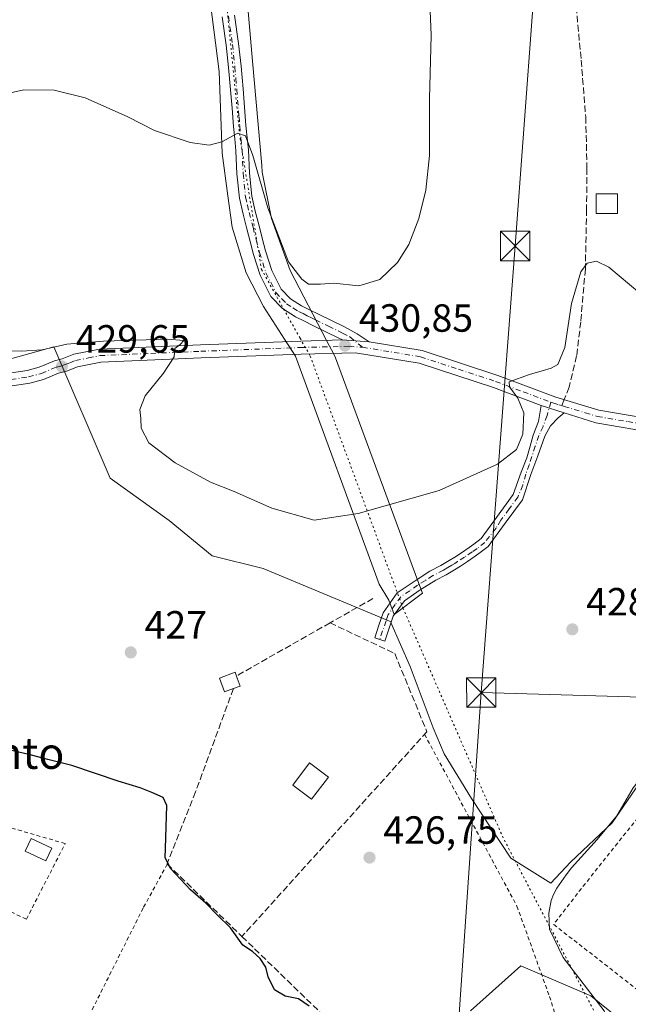
# Model space of a CAD drawing. Units: metres. Extents: x 549625 to 553066, y 4705475 to 4707815.
# Drawn here: x 550845 to 551000, y 4706902 to 4707153 of the extents above; entities that cross this region are included whole.
import ezdxf
from ezdxf.enums import TextEntityAlignment as Align

# ---------------------------------------------------------------- set-up
doc = ezdxf.new("R2010")
doc.units = ezdxf.units.M
doc.header["$MEASUREMENT"] = 0
for name, pattern in [('DGN Style 2', [1.6480167562047852, 0.988810053722871, -0.6592067024819142]), ('DGN Style 3', [2.307223458686699, 1.648016756204785, -0.6592067024819142]), ('DGN Style 4', [2.6384748266838614, 1.318413404963828, -0.6592067024819142, 0.001648016756204785, -0.6592067024819142]), ('DGN Style 5', [1.1536117293433497, 0.4944050268614355, -0.6592067024819142])]:
    doc.linetypes.add(name, pattern=pattern)
for name, color, linetype, lineweight in [('Camino Cxs', 7, 'Continuous', 0), ('Camino eje', 30, 'DGN Style 4', 13), ('Corriente natural lineal', 142, 'Continuous', 13), ('Cultivos herbáceos CxS', 92, 'Continuous', 0), ('Curva de nivel maestra', 30, 'Continuous', 30), ('Curva de nivel normal', 30, 'Continuous', 0), ('Edificación Cxs', 1, 'Continuous', 13), ('Edificación ligera Cxs', 1, 'Continuous', 0), ('Estanque Cxs', 5, 'Continuous', 0), ('Huerta CxS', 92, 'Continuous', 0), ('Muro lineal', 1, 'DGN Style 3', 13), ('Obra de contención lineal', 1, 'DGN Style 3', 13), ('Pastizal CxS', 92, 'Continuous', 0), ('Pista pavimentada Cxs', 135, 'Continuous', 0), ('Pista pavimentada eje', 135, 'DGN Style 4', 0), ('Punto de cota en terreno', 7, 'Continuous', 0), ('Recinto industrial CxS', 135, 'Continuous', 0), ('Rótulo de punto de cota en terreno', 7, 'Continuous', 0), ('Senda', 7, 'DGN Style 3', 0), ('Senda no paivmentada conexión', 7, 'DGN Style 3', 0), ('Tendido', 6, 'Continuous', 0), ('Texto cartográfico', 7, 'Continuous', 0), ('Torre de tendido puntual', 7, 'Continuous', 0), ('Valla', 7, 'DGN Style 2', 0), ('Vía pecuaria CxS', 92, 'Continuous', 13), ('Vía pecuaria eje', 92, 'DGN Style 5', 0)]:
    doc.layers.add(name, color=color, linetype=linetype, lineweight=lineweight)
doc.styles.add('Style-Arial', font='txt')

# ---------------------------------------------------------------- blocks, each defined once
blk = doc.blocks.new('*U9')
at = {"layer": 'Huerta CxS', "color": 92, "linetype": 'Continuous', "lineweight": 0}
for points in [[(550829.7067, 4707063.1359, 429.9005000000034), (550853.3075000001, 4707069.688300001, 431.1618000000017), (550867.6388999998, 4707036.2601, 429.8432999999932), (550882.7341, 4707025.460100001, 429.8926000000066), (550893.7001, 4707016.398499999, 429.6646000000038), (550906.6549000005, 4707013.178500001, 429.6367999999929), (550939.3044999996, 4706999.579700001, 428.7177999999985), (550939.2562999995, 4706999.4781, 428.7122999999993), (550944.1310999999, 4706988.2599, 428.2342000000062), (550949.9911000002, 4706972.587900001, 428.2706999999937), (550952.8658999996, 4706965.958699999, 428.3522999999987), (550959.7729000002, 4706954.5987, 428.3901999999944), (550969.8224999999, 4706939.3859, 428.4015999999974), (550980.0549, 4706933.039100001, 428.6456000000035), (550985.0604999998, 4706938.392700001, 428.7777999999962), (550995.6690999996, 4706948.391100001, 428.4266000000061), (551012.2336999997, 4706972.5493, 428.9829000000027)], [(550999.4877000004, 4706896.836999999, 426.3705000000046), (550990.1946999999, 4706904.271500001, 426.5534000000043), (550972.3327000003, 4706911.926899999, 427.125199999995), (550959.5739000002, 4706900.444300001, 426.9410999999964)]]:
    blk.add_polyline3d(points, dxfattribs=at)
blk = doc.blocks.new('*U15')
at = {"layer": 'Cultivos herbáceos CxS', "color": 92, "linetype": 'Continuous', "lineweight": 0}
blk.add_polyline3d([(551012.2336999997, 4706972.5493, 428.9829000000027), (550995.6690999996, 4706948.391100001, 428.4266000000061), (550985.0604999998, 4706938.392700001, 428.7777999999962), (550980.0549, 4706933.039100001, 428.6456000000035), (550969.8224999999, 4706939.3859, 428.4015999999974), (550959.7729000002, 4706954.5987, 428.3901999999944), (550952.8658999996, 4706965.958699999, 428.3522999999987), (550949.9911000002, 4706972.587900001, 428.2706999999937), (550944.1310999999, 4706988.2599, 428.2342000000062), (550939.2562999995, 4706999.4781, 428.7122999999993), (550939.3044999996, 4706999.579700001, 428.7177999999985), (550906.6549000005, 4707013.178500001, 429.6367999999929), (550893.7001, 4707016.398499999, 429.6646000000038), (550882.7341, 4707025.460100001, 429.8926000000066), (550867.6388999998, 4707036.2601, 429.8432999999932), (550853.3075000001, 4707069.688300001, 431.1618000000017), (550829.7067, 4707063.1359, 429.9005000000034)], dxfattribs=at)
blk = doc.blocks.new('5PATER')
at = {"layer": 'Pastizal CxS', "linetype": 'Continuous', "lineweight": 0}
h = blk.add_hatch(color=51, dxfattribs=at)
edge = h.paths.add_edge_path()
edge.add_ellipse((0, 0), major_axis=(-0.1095731443231308, -0.1110710700762829), ratio=0.9994222409660322, start_angle=0, end_angle=360)
blk = doc.blocks.new('5TTEND')
at = {"layer": 'Recinto industrial CxS', "color": 7, "linetype": 'Continuous', "lineweight": 0}
for p, q in [((-0.375, 0.3754), (0.375, -0.3746)), ((0.3720000000000001, 0.3784000000000001), (-0.3720000000000001, -0.3776))]:
    blk.add_line(p, q, dxfattribs=at)
at = {"layer": 'Recinto industrial CxS', "color": 7, "linetype": 'Continuous', "lineweight": 0, "flags": 128}
blk.add_lwpolyline([(-0.375, -0.3746), (0.375, -0.3746), (0.375, 0.3754), (-0.375, 0.3754), (-0.3720000000000001, -0.3776)], dxfattribs=at)

msp = doc.modelspace()

# ---------------------------------------------------------------- linework, layer by layer
at = {"layer": 'Camino Cxs', "color": 7, "linetype": 'Continuous', "lineweight": 0, "extrusion": (-0.07769685204117495, 0.005089313443708883, 0.9969640405107717), "elevation": -18419.58031011595, "flags": 128}
msp.add_lwpolyline([(-4733015.633686597, 241390.1584615374), (-4733015.633686597, 241383.2527739329)], dxfattribs=at)
at = {"layer": 'Camino Cxs', "color": 7, "linetype": 'Continuous', "lineweight": 0, "extrusion": (-0.01143133168250012, 0.003616788068074652, 0.9999281191665905), "elevation": 11155.87640890775, "flags": 128}
msp.add_lwpolyline([(550946.4967693012, 4707045.17835597), (550952.3096251502, 4707043.339343942)], dxfattribs=at)
at = {"layer": 'Camino Cxs', "color": 7, "linetype": 'Continuous', "lineweight": 0}
for points in [[(550899.4001000002, 4707154.210100001, 436.9738999999972), (550900.4301000005, 4707146.970100001, 436.7320999999939), (550901.0500999996, 4707141.200099999, 436.4471000000049), (550901.5401, 4707135.4301, 436.110400000005), (550902.3000999996, 4707126.120100001, 435.4824999999983), (550902.6001000004, 4707123.0001, 435.2645000000048), (550902.9101, 4707119.880100001, 435.1119999999937), (550903.1801000005, 4707113.9801, 434.7595000000001), (550903.7600999996, 4707108.110099999, 434.4453999999969), (550904.6501000002, 4707104.3101, 434.3274999999995), (550905.6300999997, 4707100.550100001, 434.1766999999964), (550906.4501, 4707097.350099999, 433.9802999999956), (550907.2801000001, 4707094.1501, 433.7281999999978), (550908.8501000004, 4707089.1601, 433.7608999999939), (550911.2901, 4707084.4101, 433.7124999999942), (550913.6300999997, 4707081.9101, 433.230899999995), (550916.4901000002, 4707080.110099999, 432.9962999999989), (550918.6300999997, 4707079.050100001, 432.7712999999931), (550920.7500999998, 4707077.9901, 432.5926000000036), (550927.4101, 4707074.7601, 432.3080999999948), (550930.6700999998, 4707073.030099999, 431.885500000004), (550933.7401000002, 4707070.9901, 431.7881999999955), (550926.8701, 4707071.440099999, 431.2504999999946), (550925.9700999996, 4707071.920100001, 431.2180999999982), (550919.3501000004, 4707075.140100001, 431.5984000000026), (550917.2100999998, 4707076.200099999, 431.6294000000053), (550914.9301000005, 4707077.3201, 431.8077000000048), (550911.5900999998, 4707079.4301, 432.4103999999934), (550908.6700999998, 4707082.5601, 433.0108999999939), (550905.9001000002, 4707087.940099999, 433.1912000000011), (550904.2200999996, 4707093.270099999, 433.4893000000012), (550903.3701, 4707096.5601, 433.6098000000056), (550902.5500999996, 4707099.7601, 433.6754999999976), (550901.5601000004, 4707103.550100001, 433.8926000000066), (550900.6101000002, 4707107.5801, 434.1735000000045), (550900.0000999998, 4707113.7501, 434.6113000000041), (550899.7301000003, 4707119.6501, 435.0084000000061), (550899.4301000005, 4707122.690099999, 435.2048999999971), (550899.1300999997, 4707125.840100001, 435.4211000000069), (550898.7401000002, 4707130.520099999, 435.7488000000012), (550898.3601000002, 4707135.170100001, 436.0516000000061), (550897.8800999997, 4707140.9001, 436.3706999999995), (550897.2701000003, 4707146.5701, 436.6598999999987), (550896.2500999998, 4707153.7601, 436.9621999999945)], [(550926.8701, 4707071.440099999, 431.2504999999946), (550925.9700999996, 4707071.920100001, 431.2180999999982), (550919.3501000004, 4707075.140100001, 431.5984000000026), (550917.2100999998, 4707076.200099999, 431.6294000000053), (550914.9301000005, 4707077.3201, 431.8077000000048), (550911.5900999998, 4707079.4301, 432.4103999999934), (550908.6700999998, 4707082.5601, 433.0108999999939), (550905.9001000002, 4707087.940099999, 433.1912000000011), (550904.2200999996, 4707093.270099999, 433.4893000000012), (550903.3701, 4707096.5601, 433.6098000000056), (550902.5500999996, 4707099.7601, 433.6754999999976), (550901.5601000004, 4707103.550100001, 433.8926000000066), (550900.6101000002, 4707107.5801, 434.1735000000045), (550900.0000999998, 4707113.7501, 434.6113000000041), (550899.7301000003, 4707119.6501, 435.0084000000061), (550899.4301000005, 4707122.690099999, 435.2048999999971), (550899.1300999997, 4707125.840100001, 435.4211000000069), (550898.7401000002, 4707130.520099999, 435.7488000000012), (550898.3601000002, 4707135.170100001, 436.0516000000061), (550897.8800999997, 4707140.9001, 436.3706999999995), (550897.2701000003, 4707146.5701, 436.6598999999987), (550896.2500999998, 4707153.7601, 436.9621999999945)], [(550899.4001000002, 4707154.210100001, 436.9738999999972), (550900.4301000005, 4707146.970100001, 436.7320999999939), (550901.0500999996, 4707141.200099999, 436.4471000000049), (550901.5401, 4707135.4301, 436.110400000005), (550902.3000999996, 4707126.120100001, 435.4824999999983), (550902.6001000004, 4707123.0001, 435.2645000000048), (550902.9101, 4707119.880100001, 435.1119999999937), (550903.1801000005, 4707113.9801, 434.7595000000001), (550903.7600999996, 4707108.110099999, 434.4453999999969), (550904.6501000002, 4707104.3101, 434.3274999999995), (550905.6300999997, 4707100.550100001, 434.1766999999964), (550906.4501, 4707097.350099999, 433.9802999999956), (550907.2801000001, 4707094.1501, 433.7281999999978), (550908.8501000004, 4707089.1601, 433.7608999999939), (550911.2901, 4707084.4101, 433.7124999999942), (550913.6300999997, 4707081.9101, 433.230899999995), (550916.4901000002, 4707080.110099999, 432.9962999999989), (550918.6300999997, 4707079.050100001, 432.7712999999931), (550920.7500999998, 4707077.9901, 432.5926000000036), (550927.4101, 4707074.7601, 432.3080999999948), (550930.6700999998, 4707073.030099999, 431.885500000004), (550933.7401000002, 4707070.9901, 431.7881999999955)], [(550983.3960999995, 4707052.900900001, 429.9685000000027), (550981.8592999997, 4707051.5669, 429.7893999999943), (550979.9741000002, 4707049.582699999, 429.8356000000058), (550978.4857000001, 4707046.903700001, 429.8451999999961), (550976.6667, 4707041.876700001, 429.809500000003), (550974.9139, 4707037.147100001, 429.7937999999995), (550972.7801000001, 4707030.710100001, 429.7948999999935), (550968.3800999997, 4707024.7301, 429.670499999993), (550964.0500999996, 4707018.850099999, 429.4266000000061), (550962.0401, 4707017.2401, 429.4428999999946), (550960.7500999998, 4707016.3301, 429.3589999999967), (550958.7401000002, 4707014.970100001, 429.282600000006), (550956.9700999996, 4707013.8101, 429.2504000000045), (550955.5000999998, 4707012.9001, 429.2305000000051), (550953.3000999996, 4707011.590100001, 429.2194000000018), (550950.6601, 4707010.2501, 429.1830999999948), (550946.7301000003, 4707007.780099999, 429.1741000000038), (550942.6901000004, 4707004.9901, 429.0737999999984), (550939.8501000004, 4707001.020099999, 429.3221999999951), (550937.6700999998, 4706994.6801, 429.3356000000058), (550935.1201, 4706995.5601, 428.9201999999932), (550936.2100999998, 4706998.7301, 429.2486999999965), (550937.2901, 4707001.9001, 429.4876999999979), (550940.8101000004, 4707007.030099999, 429.2345999999961), (550945.4001000002, 4707010.0801, 429.2027999999991), (550949.2001, 4707012.540100001, 429.2881999999955), (550952.0000999998, 4707013.960100001, 429.3588000000018), (550954.0900999998, 4707015.210100001, 429.3856999999989), (550955.5201000003, 4707016.090100001, 429.4257000000071), (550957.2500999998, 4707017.220100001, 429.5142999999953), (550959.2100999998, 4707018.550100001, 429.5590999999986), (550960.4101, 4707019.4001, 429.5917000000045), (550962.2701000003, 4707020.890100001, 429.6784000000043), (550966.1300999997, 4707026.2301, 429.8579000000027), (550970.4101, 4707032.0601, 429.9906000000047), (550972.4665000001, 4707037.7755, 430.0923999999941), (550973.9216999998, 4707041.446699999, 430.0083000000013), (550974.7154999999, 4707044.4233, 430.0026999999973), (550975.5093, 4707047.201300001, 429.9946999999956), (550976.8982999995, 4707050.674100001, 429.9296000000032), (550977.5837000003, 4707054.739900001, 429.895399999994)]]:
    msp.add_polyline3d(points, dxfattribs=at)
msp.add_polyline3d([(550983.3960999995, 4707052.900900001, 429.9685000000027), (550981.8592999997, 4707051.5669, 429.7893999999943), (550979.9741000002, 4707049.582699999, 429.8356000000058), (550978.4857000001, 4707046.903700001, 429.8451999999961), (550976.6667, 4707041.876700001, 429.809500000003), (550974.9139, 4707037.147100001, 429.7937999999995), (550972.7801000001, 4707030.710100001, 429.7948999999935), (550968.3800999997, 4707024.7301, 429.670499999993), (550964.0500999996, 4707018.850099999, 429.4266000000061), (550962.0401, 4707017.2401, 429.4428999999946), (550960.7500999998, 4707016.3301, 429.3589999999967), (550958.7401000002, 4707014.970100001, 429.282600000006), (550956.9700999996, 4707013.8101, 429.2504000000045), (550955.5000999998, 4707012.9001, 429.2305000000051), (550953.3000999996, 4707011.590100001, 429.2194000000018), (550950.6601, 4707010.2501, 429.1830999999948), (550946.7301000003, 4707007.780099999, 429.1741000000038), (550942.6901000004, 4707004.9901, 429.0737999999984), (550939.8501000004, 4707001.020099999, 429.3221999999951), (550937.6700999998, 4706994.6801, 429.3356000000058), (550935.1201, 4706995.5601, 428.9201999999932), (550936.2100999998, 4706998.7301, 429.2486999999965), (550937.2901, 4707001.9001, 429.4876999999979), (550940.8101000004, 4707007.030099999, 429.2345999999961), (550945.4001000002, 4707010.0801, 429.2027999999991), (550949.2001, 4707012.540100001, 429.2881999999955), (550952.0000999998, 4707013.960100001, 429.3588000000018), (550954.0900999998, 4707015.210100001, 429.3856999999989), (550955.5201000003, 4707016.090100001, 429.4257000000071), (550957.2500999998, 4707017.220100001, 429.5142999999953), (550959.2100999998, 4707018.550100001, 429.5590999999986), (550960.4101, 4707019.4001, 429.5917000000045), (550962.2701000003, 4707020.890100001, 429.6784000000043), (550966.1300999997, 4707026.2301, 429.8579000000027), (550970.4101, 4707032.0601, 429.9906000000047), (550972.4665000001, 4707037.7755, 430.0923999999941), (550973.9216999998, 4707041.446699999, 430.0083000000013), (550974.7154999999, 4707044.4233, 430.0026999999973), (550975.5093, 4707047.201300001, 429.9946999999956), (550976.8982999995, 4707050.674100001, 429.9296000000032), (550977.5837000003, 4707054.739900001, 429.895399999994)], close=True, dxfattribs=at)
at = {"layer": 'Camino eje', "color": 30, "linetype": 'DGN Style 4', "lineweight": 13}
for points in [[(550897.8251, 4707153.985099999, 436.9342999999935), (550898.8501000004, 4707146.770099999, 436.690499999997), (550899.4650999998, 4707141.050100001, 436.4087), (550899.7100999998, 4707138.165100001, 436.2525000000023), (550899.9501, 4707135.300100001, 436.0807000000059), (550900.5201000003, 4707128.3201, 435.6159999999945), (550900.7150999998, 4707125.9801, 435.4514000000054), (550901.0151000004, 4707122.845100001, 435.2262999999948), (550901.3201000001, 4707119.765100001, 435.0237000000052), (550901.5900999998, 4707113.8651, 434.6140000000014), (550902.1851000004, 4707107.845100001, 434.1622000000062), (550902.6601, 4707105.8301, 434.0519999999961), (550903.1051000003, 4707103.9301, 434.007500000007), (550904.0900999998, 4707100.155099999, 433.9180999999954), (550904.9101, 4707096.9551, 433.7860999999976), (550905.7500999998, 4707093.710100001, 433.5988000000071), (550907.3750999998, 4707088.550100001, 433.2066999999952), (550908.5950999996, 4707086.175100001, 433.4109999999928), (550909.9801000003, 4707083.485099999, 433.2734999999957), (550911.4401000004, 4707081.920100001, 432.9974999999977), (550912.6101000002, 4707080.670100001, 432.690499999997), (550914.2801000001, 4707079.6151, 432.5619000000006), (550915.7100999998, 4707078.715100001, 432.3445000000065), (550916.8501000004, 4707078.155099999, 432.1696999999986), (550917.9200999998, 4707077.6251, 432.0112999999984), (550918.9801000003, 4707077.095100001, 432.0179999999964), (550920.0500999996, 4707076.565099999, 432.0310999999929), (550923.3601000002, 4707074.9551, 431.9294999999984), (550926.9151, 4707073.220100001, 431.5899999999965), (550928.7701000003, 4707072.235099999, 431.4305000000023), (550931.9851000002, 4707069.600099999, 431.5339999999997)], [(550979.9994999999, 4707055.603499999, 429.9156999999978), (550979.0481000004, 4707052.1953, 429.8592999999965), (550978.0226999996, 4707049.417300001, 429.8766999999935), (550976.9974999996, 4707047.0691, 429.9020000000019), (550976.0383000001, 4707044.357100001, 429.9140000000043), (550974.5170999998, 4707039.660700001, 429.913400000005), (550973.6240999997, 4707037.213300001, 429.9510000000009), (550972.8750999998, 4707034.420100001, 429.9829000000027), (550971.5950999996, 4707031.3851, 429.9238000000041), (550969.3951000003, 4707028.395099999, 429.8252000000066), (550967.2550999997, 4707025.4801, 429.8144999999931), (550966.0701000001, 4707023.515100001, 429.7284999999974), (550963.1601, 4707019.870100001, 429.5727999999945), (550961.2251000004, 4707018.3201, 429.5320000000065), (550959.9801000003, 4707017.440099999, 429.4988000000012), (550957.9951, 4707016.095100001, 429.4106000000029), (550956.2451, 4707014.950099999, 429.3466000000044), (550955.5100999996, 4707014.495100001, 429.3279000000039), (550954.7950999998, 4707014.0551, 429.3166000000056), (550953.7500999998, 4707013.4301, 429.3125), (550952.6501000002, 4707012.7751, 429.323000000004), (550949.9301000005, 4707011.395099999, 429.2455000000046), (550948.0301000001, 4707010.165100001, 429.2235999999976), (550946.0651000004, 4707008.9301, 429.1842000000034), (550944.0450999998, 4707007.5351, 429.0945000000065), (550941.7500999998, 4707006.0101, 429.1355999999942), (550940.3300999999, 4707004.0251, 429.2703000000038), (550938.5701000001, 4707001.460100001, 429.3902999999991), (550938.0301000001, 4706999.8751, 429.3698000000004), (550936.3951000003, 4706995.120100001, 429.1217999999935)]]:
    msp.add_polyline3d(points, dxfattribs=at)
at = {"layer": 'Corriente natural lineal', "color": 142, "linetype": 'Continuous', "lineweight": 13}
msp.add_polyline3d([(551042.4271999998, 4707047.844599999, 429.0675999999949), (551037.7600999996, 4707036.1501, 429.4710999999952), (551035.3800999997, 4707029.450099999, 429.0678000000044), (551031.2901, 4707019.9001, 429.0978000000032), (551029.8201000001, 4707015.9901, 429.1178000000073), (551027.5800999999, 4707008.6501, 429.170299999998), (551024.3201000001, 4707000.9001, 429.0595999999932), (551019.9700999996, 4706989.770099999, 429.0907000000007), (551018.3400999998, 4706986.2501, 429.2173000000039), (551015.0500999996, 4706979.840100001, 429.0369000000064), (551004.4801000003, 4706961.7401, 428.6554000000033), (551001.0201000003, 4706957.3201, 428.850900000005), (550996.8101000004, 4706950.200099999, 428.5531000000047), (550991.8701, 4706944.120100001, 428.3484999999928), (550985.3101000004, 4706936.9001, 428.7529000000068), (550983.9001000002, 4706935.130100001, 428.6278000000021), (550981.5800999999, 4706931.720100001, 428.4429999999993), (550980.7001, 4706930.090100001, 428.1974999999948), (550980.1401000004, 4706928.600099999, 427.9704999999958), (550979.5401, 4706925.350099999, 427.4934000000067), (550979.6700999998, 4706921.2601, 427.0227000000014), (550983.1501000002, 4706914.0701, 426.8099999999977), (550993.6300999997, 4706900.5001, 426.399900000004), (550998.1250999998, 4706890.655099999, 426.2005999999965)], dxfattribs=at)
at = {"layer": 'Cultivos herbáceos CxS', "color": 92, "linetype": 'Continuous', "lineweight": 0}
for points in [[(550829.7067, 4707063.1359, 429.9005000000034), (550853.3075000001, 4707069.688300001, 431.1618000000017), (550867.6388999998, 4707036.2601, 429.8432999999932), (550882.7341, 4707025.460100001, 429.8926000000066), (550893.7001, 4707016.398499999, 429.6646000000038), (550906.6549000005, 4707013.178500001, 429.6367999999929), (550939.3044999996, 4706999.579700001, 428.7177999999985), (550939.2562999995, 4706999.4781, 428.7122999999993), (550944.1310999999, 4706988.2599, 428.2342000000062), (550949.9911000002, 4706972.587900001, 428.2706999999937), (550952.8658999996, 4706965.958699999, 428.3522999999987), (550959.7729000002, 4706954.5987, 428.3901999999944), (550969.8224999999, 4706939.3859, 428.4015999999974), (550980.0549, 4706933.039100001, 428.6456000000035), (550985.0604999998, 4706938.392700001, 428.7777999999962), (550995.6690999996, 4706948.391100001, 428.4266000000061), (551012.2336999997, 4706972.5493, 428.9829000000027)], [(550959.5739000002, 4706900.444300001, 426.9410999999964), (550972.3327000003, 4706911.926899999, 427.125199999995), (550990.1946999999, 4706904.271500001, 426.5534000000043), (550999.4877000004, 4706896.836999999, 426.3705000000046)], [(550999.4877000004, 4706896.836999999, 426.3705000000046), (550990.1946999999, 4706904.271500001, 426.5534000000043), (550972.3327000003, 4706911.926899999, 427.125199999995), (550959.5739000002, 4706900.444300001, 426.9410999999964)]]:
    msp.add_polyline3d(points, dxfattribs=at)
at = {"layer": 'Curva de nivel maestra', "color": 30, "linetype": 'Continuous', "lineweight": 30, "elevation": 425, "flags": 128}
msp.add_lwpolyline([(550918.4400000004, 4706901.6601), (550915.6600000003, 4706903.540100001), (550912.29, 4706904.170100001), (550909.5899999999, 4706905.800100001), (550907.9600000001, 4706909.170100001), (550907.3799999999, 4706911.590100001), (550905.9199999999, 4706913.800100001), (550903.9400000004, 4706915.600099999), (550901.5, 4706917.1801), (550898.3300000001, 4706921.6601), (550895, 4706924.880100001), (550892.0599999996, 4706927.940099999), (550888.1600000003, 4706931.300100001), (550883.0499999998, 4706936.710100001), (550881.7300000004, 4706939.520099999), (550881.7699999996, 4706941.840100001), (550882.1399999997, 4706952.8101), (550881.1600000003, 4706954.8201), (550878.29, 4706956.140100001), (550875.29, 4706957.340100001), (550869.7199999997, 4706959.040100001), (550857.9100000003, 4706963.020099999), (550851.7599999999, 4706964.4901), (550847.6200000001, 4706965.620100001), (550839.7100000001, 4706967.4901)], dxfattribs=at)
at = {"layer": 'Curva de nivel normal', "color": 30, "linetype": 'Continuous', "lineweight": 0, "flags": 128}
for points, elevation in [([(550837.6699999999, 4707133.4101), (550845.6699999999, 4707135.1801), (550853.4100000003, 4707135.1501), (550861.3099999996, 4707133.130100001), (550872.1799999997, 4707128.280099999), (550878.9800000004, 4707124.8301), (550888.0300000003, 4707121.8101), (550892.9199999999, 4707121.110099999), (550896.1200000001, 4707121.9801), (550900.2599999999, 4707124.120100001), (550902.1399999997, 4707123.4901), (550904.0300000003, 4707118.4901), (550907.8600000005, 4707105.120100001), (550913.1699999999, 4707091.380100001), (550916.5, 4707086.940099999), (550918.2000000002, 4707085.700099999), (550921.3300000001, 4707085.640100001), (550924.6600000003, 4707085.9001), (550931.0999999996, 4707085.220100001), (550936.4000000004, 4707086.8301), (550940.9400000004, 4707091.2301), (550943.7800000003, 4707095.7501), (550946.4000000004, 4707102.4301), (550948.1600000003, 4707109.620100001), (550949.0499999998, 4707118.4801), (550949.0599999996, 4707132.920100001), (550949.4699999997, 4707149.1601), (550949.0199999996, 4707161.620100001)], 435), ([(551002.7300000004, 4707083.380100001), (550994.79, 4707089.9901), (550991.7000000002, 4707091.5101), (550989.3099999996, 4707090.9801), (550987.6600000003, 4707088.770099999), (550985.2999999998, 4707080.780099999), (550983.5499999998, 4707069.520099999), (550981.7699999996, 4707065.1801), (550980.1200000001, 4707064.2401), (550977.7800000003, 4707063.620100001), (550974.5700000003, 4707062.610099999), (550969.4199999999, 4707060.8101), (550969.5099999999, 4707059.540100001), (550971.6100000005, 4707056.620100001), (550973.0999999996, 4707052.860099999), (550972.8799999999, 4707047.470100001), (550971.2300000004, 4707043.5601), (550966.3799999999, 4707039.800100001), (550951.5800000001, 4707033.090100001), (550930.9400000004, 4707027.2401), (550919.6600000003, 4707025.530099999), (550908.9000000004, 4707028.5601), (550899.25, 4707032.870100001), (550893.2400000002, 4707035.2301), (550884.2800000003, 4707040.140100001), (550877.5099999999, 4707045.2501), (550875.5800000001, 4707048.960100001), (550875.5, 4707051.460100001), (550875.2000000002, 4707053.690099999), (550876.5899999999, 4707057.210100001), (550881.2999999998, 4707063.020099999), (550883.9699999997, 4707067.190099999), (550884.1500000004, 4707069.290100001), (550885.5099999999, 4707070.270099999), (550886.4100000003, 4707071.3301), (550882.29, 4707071.630100001), (550865.9900000002, 4707071.1801), (550856.6399999997, 4707070.340100001), (550850.3300000001, 4707068.9001), (550844.9600000001, 4707068.5801), (550834.4900000002, 4707068.9301)], 430)]:
    msp.add_lwpolyline(points, dxfattribs=dict(at, elevation=elevation))
at = {"layer": 'Edificación Cxs', "color": 1, "linetype": 'Continuous', "lineweight": 13}
for points in [[(550996.9801000003, 4707103.6601, 432.0776000000042), (550991.5800999999, 4707103.6601, 432.0190000000002), (550991.5800999999, 4707108.6601, 431.6128000000026), (550996.9801000003, 4707108.6601, 431.795499999993), (550996.9801000003, 4707103.6601, 432.0776000000042)], [(550923.3201000001, 4706960.0001, 428.6903000000021), (550919.0301000001, 4706954.4301, 428.6456000000035), (550914.2701000003, 4706957.9901, 429.1198000000004), (550918.4801000003, 4706963.670100001, 428.5233000000007), (550923.3201000001, 4706960.0001, 428.6903000000021)]]:
    msp.add_polyline3d(points, dxfattribs=at)
for points in [[(550996.9801000003, 4707103.6601, 432.0776000000042), (550991.5800999999, 4707103.6601, 432.0776000000042), (550991.5800999999, 4707108.6601, 432.0776000000042), (550996.9801000003, 4707108.6601, 432.0776000000042)], [(550923.3201000001, 4706960.0001, 429.1198000000004), (550919.0301000001, 4706954.4301, 429.1198000000004), (550914.2701000003, 4706957.9901, 429.1198000000004), (550918.4801000003, 4706963.670100001, 429.1198000000004)]]:
    msp.add_3dface(points, dxfattribs=at)
at = {"layer": 'Edificación ligera Cxs', "color": 1, "linetype": 'Continuous', "lineweight": 0, "elevation": 430.5519000000059, "flags": 128}
msp.add_lwpolyline([(550899.0900999998, 4706982.590100001), (550896.8201000001, 4706981.7501), (550895.5201000003, 4706985.290100001), (550899.5100999996, 4706986.7601), (550900.0701000001, 4706985.2401), (550900.8101000004, 4706983.2301)], close=True, dxfattribs=at)
at = {"layer": 'Edificación ligera Cxs', "color": 1, "linetype": 'Continuous', "lineweight": 0, "extrusion": (0.2699628539881462, 0.09643419363233474, 0.9580294900289116), "elevation": 603048.2732008628, "flags": 128}
msp.add_lwpolyline([(4247347.097163538, -2013846.205289362), (4247344.955372071, -2013846.226917043), (4247344.931269718, -2013844.311471954)], dxfattribs=at)
at = {"layer": 'Edificación ligera Cxs', "color": 1, "linetype": 'Continuous', "lineweight": 0}
msp.add_polyline3d([(550899.0900999998, 4706982.590100001, 429.9575999999943), (550896.8201000001, 4706981.7501, 430.5519000000059), (550895.5201000003, 4706985.290100001, 429.3001999999979), (550899.5100999996, 4706986.7601, 429.3506000000052), (550900.0701000001, 4706985.2401, 429.4146999999939)], dxfattribs=at)
at = {"layer": 'Estanque Cxs', "color": 5, "linetype": 'Continuous', "lineweight": 0}
msp.add_polyline3d([(550852.7713000001, 4706941.897100001, 424.2247999999963), (550851.2281, 4706938.670399999, 423.976800000004), (550845.9649999999, 4706941.1875, 423.7364999999991), (550847.5082, 4706944.414200001, 424.0935000000027), (550852.7713000001, 4706941.897100001, 424.2247999999963)], dxfattribs=at)
msp.add_3dface([(550852.7713000001, 4706941.897100001, 424.2247999999963), (550851.2281, 4706938.670399999, 423.976800000004), (550845.9649999999, 4706941.1875, 423.7364999999991), (550847.5082, 4706944.414200001, 424.0935000000027)], dxfattribs=at)
at = {"layer": 'Huerta CxS', "color": 92, "linetype": 'Continuous', "lineweight": 0}
for points in [[(550829.7067, 4707063.1359, 429.9005000000034), (550853.3075000001, 4707069.688300001, 431.1618000000017), (550867.6388999998, 4707036.2601, 429.8432999999932), (550882.7341, 4707025.460100001, 429.8926000000066), (550893.7001, 4707016.398499999, 429.6646000000038), (550906.6549000005, 4707013.178500001, 429.6367999999929), (550939.3044999996, 4706999.579700001, 428.7177999999985), (550939.2562999995, 4706999.4781, 428.7122999999993), (550944.1310999999, 4706988.2599, 428.2342000000062), (550949.9911000002, 4706972.587900001, 428.2706999999937), (550952.8658999996, 4706965.958699999, 428.3522999999987), (550959.7729000002, 4706954.5987, 428.3901999999944), (550969.8224999999, 4706939.3859, 428.4015999999974), (550980.0549, 4706933.039100001, 428.6456000000035), (550985.0604999998, 4706938.392700001, 428.7777999999962), (550995.6690999996, 4706948.391100001, 428.4266000000061), (551012.2336999997, 4706972.5493, 428.9829000000027)], [(550999.4877000004, 4706896.836999999, 426.3705000000046), (550990.1946999999, 4706904.271500001, 426.5534000000043), (550972.3327000003, 4706911.926899999, 427.125199999995), (550959.5739000002, 4706900.444300001, 426.9410999999964)]]:
    msp.add_polyline3d(points, dxfattribs=at)
at = {"layer": 'Muro lineal', "color": 1, "linetype": 'DGN Style 3', "lineweight": 13, "extrusion": (-0.02967751372112263, -0.01681906628207208, 0.9994180127397805), "elevation": -95088.41121844313, "flags": 128}
msp.add_lwpolyline([(-3823452.385928871, 2798499.685648534), (-3823452.385928872, 2798487.103605272)], dxfattribs=at)
at = {"layer": 'Muro lineal', "color": 1, "linetype": 'DGN Style 3', "lineweight": 13, "extrusion": (-0.1083156757178892, 0.1951323797511452, 0.9747774457620735), "elevation": 859232.7017727531, "flags": 128}
msp.add_lwpolyline([(-2766140.495828758, -3750939.341551496), (-2766113.663172591, -3750939.08659936), (-2766112.961149117, -3750938.465573594)], dxfattribs=at)
at = {"layer": 'Muro lineal', "color": 1, "linetype": 'DGN Style 3', "lineweight": 13, "extrusion": (0.9389128555350824, -0.3441539027970676, 0.0008607557748279577), "elevation": -1102679.820894809, "flags": 128}
msp.add_lwpolyline([(4609042.243951153, 1379.096134508064), (4609015.915981254, 1378.011034106091), (4609014.201280116, 1377.860934050488)], dxfattribs=at)
at = {"layer": 'Muro lineal', "color": 1, "linetype": 'DGN Style 3', "lineweight": 13}
msp.add_polyline3d([(550923.7301000003, 4706999.350099999, 429.2192000000068), (550940.2100999998, 4706991.5601, 429.5145000000048), (550948.4301000005, 4706971.600099999, 429.4238000000041), (550901.2801000001, 4706919.420100001, 427.1768000000012)], dxfattribs=at)
at = {"layer": 'Obra de contención lineal', "color": 1, "linetype": 'DGN Style 3', "lineweight": 13}
msp.add_polyline3d([(550889.4401000004, 4706956.2601, 428.7223999999987), (550882.1901000004, 4706937.9301, 426.6812999999966), (550882.2401000002, 4706937.880100001, 426.7079999999987), (550901.2801000001, 4706919.420100001, 427.1768000000012), (550904.5100999996, 4706916.300100001, 426.2538999999961), (550943.3400999998, 4706878.630100001, 428.2053000000015), (550961.6401000004, 4706854.6801, 428.6178000000073)], dxfattribs=at)
at = {"layer": 'Pista pavimentada Cxs', "color": 135, "linetype": 'Continuous', "lineweight": 0, "extrusion": (-0.07769685204117495, 0.005089313443708883, 0.9969640405107717), "elevation": -18419.58031011595, "flags": 128}
msp.add_lwpolyline([(-4733015.633686597, 241390.1584615374), (-4733015.633686597, 241383.2527739329)], dxfattribs=at)
at = {"layer": 'Pista pavimentada Cxs', "color": 135, "linetype": 'Continuous', "lineweight": 0, "extrusion": (-0.01143133168250012, 0.003616788068074652, 0.9999281191665905), "elevation": 11155.87640890775, "flags": 128}
msp.add_lwpolyline([(550946.4967693012, 4707045.17835597), (550952.3096251502, 4707043.339343942)], dxfattribs=at)
at = {"layer": 'Pista pavimentada Cxs', "color": 135, "linetype": 'Continuous', "lineweight": 0}
for points in [[(550826.3300999999, 4707060.6801, 428.9946999999956), (550846.5100999996, 4707063.6601, 429.7690000000002), (550849.6001000004, 4707064.4901, 429.9809999999998), (550853.4401000004, 4707066.090100001, 430.1699999999983), (550855.4501, 4707066.6501, 430.1472000000067), (550858.3800999997, 4707067.800100001, 430.1082000000025), (550864.9101, 4707069.110099999, 430.3120000000054), (550890.7200999996, 4707070.220100001, 430.7679999999964), (550916.2401000002, 4707071.1801, 430.8659999999945), (550926.8701, 4707071.440099999, 431.2504999999946), (550933.7401000002, 4707070.9901, 431.7881999999955), (550947.2100999998, 4707068.7601, 431.468200000003), (550966.4901000002, 4707062.420100001, 430.2813000000024), (550981.2600999996, 4707056.9001, 429.9787000000069), (550992.2500999998, 4707053.5801, 430.9030000000057), (551007.7401000002, 4707050.950099999, 430.4165999999968)], [(550826.3300999999, 4707060.6801, 428.9946999999956), (550846.5100999996, 4707063.6601, 429.7690000000002), (550849.6001000004, 4707064.4901, 429.9809999999998), (550853.4401000004, 4707066.090100001, 430.1699999999983), (550855.4501, 4707066.6501, 430.1472000000067), (550858.3800999997, 4707067.800100001, 430.1082000000025), (550864.9101, 4707069.110099999, 430.3120000000054), (550890.7200999996, 4707070.220100001, 430.7679999999964), (550916.2401000002, 4707071.1801, 430.8659999999945), (550926.8701, 4707071.440099999, 431.2504999999946)], [(550933.7401000002, 4707070.9901, 431.7881999999955), (550947.2100999998, 4707068.7601, 431.468200000003), (550966.4901000002, 4707062.420100001, 430.2813000000024), (550981.2600999996, 4707056.9001, 429.9787000000069), (550992.2500999998, 4707053.5801, 430.9030000000057), (551007.7401000002, 4707050.950099999, 430.4165999999968), (551014.2200999996, 4707050.710100001, 431.6986000000034), (551033.3601000002, 4707051.450099999, 431.8491999999969), (551042.1977000004, 4707052.1667, 430.7559000000037)], [(551007.4001000002, 4707047.6501, 430.0276000000013), (550991.4901000002, 4707050.340100001, 430.3467999999993), (550983.3960999995, 4707052.900900001, 429.9685000000027), (550977.5837000003, 4707054.739900001, 429.895399999994), (550965.4001000002, 4707059.300100001, 430.4658000000054), (550946.4200999998, 4707065.530099999, 431.2378000000026), (550930.2301000003, 4707068.210100001, 431.3285999999935), (550916.3400999998, 4707067.870100001, 430.8407000000007), (550890.8501000004, 4707066.9101, 430.2776000000013), (550865.3101000004, 4707065.8201, 429.9054999999935), (550859.3201000001, 4707064.610099999, 430.0148999999947), (550856.5100999996, 4707063.5001, 430.0160999999935), (550854.5201000003, 4707062.950099999, 429.882500000007), (550850.6700999998, 4707061.350099999, 429.6226000000024), (550847.1801000005, 4707060.4101, 429.4516000000004), (550841.5824999996, 4707059.583900001, 429.0843000000023)], [(550977.5837000003, 4707054.739900001, 429.895399999994), (550965.4001000002, 4707059.300100001, 430.4658000000054), (550946.4200999998, 4707065.530099999, 431.2378000000026), (550930.2301000003, 4707068.210100001, 431.3285999999935), (550916.3400999998, 4707067.870100001, 430.8407000000007), (550890.8501000004, 4707066.9101, 430.2776000000013), (550865.3101000004, 4707065.8201, 429.9054999999935), (550859.3201000001, 4707064.610099999, 430.0148999999947), (550856.5100999996, 4707063.5001, 430.0160999999935), (550854.5201000003, 4707062.950099999, 429.882500000007), (550850.6700999998, 4707061.350099999, 429.6226000000024), (550847.1801000005, 4707060.4101, 429.4516000000004), (550841.5824999996, 4707059.583900001, 429.0843000000023)], [(551041.1277000001, 4707048.7533, 429.7580000000017), (551033.5601000004, 4707048.140100001, 430.4247999999934), (551014.2301000003, 4707047.4001, 430.3035999999993), (551007.4001000002, 4707047.6501, 430.0276000000013), (550991.4901000002, 4707050.340100001, 430.3467999999993), (550983.3960999995, 4707052.900900001, 429.9685000000027)]]:
    msp.add_polyline3d(points, dxfattribs=at)
at = {"layer": 'Pista pavimentada eje', "color": 135, "linetype": 'DGN Style 4', "lineweight": 0}
for points in [[(550839.6781000001, 4707060.977299999, 429.179999999993), (550846.8450999996, 4707062.0351, 429.4842000000062), (550850.1350999996, 4707062.920100001, 429.6919000000053), (550853.9801000003, 4707064.520099999, 430.0028000000021), (550854.9851000002, 4707064.800100001, 430.0385999999999), (550855.9801000003, 4707065.075099999, 430.0586000000039), (550857.3850999996, 4707065.630100001, 430.0617000000057), (550858.8501000004, 4707066.2051, 430.0197000000044), (550862.1151000002, 4707066.860099999, 429.9125000000058), (550865.1101000002, 4707067.465100001, 429.8954999999987), (550878.0151000004, 4707068.020099999, 430.1309999999939), (550890.7851, 4707068.565099999, 430.4548999999971), (550916.2901, 4707069.5251, 430.8533000000025), (550928.5500999996, 4707069.825099999, 431.309500000003), (550931.9851000002, 4707069.600099999, 431.5339999999997)], [(550931.9851000002, 4707069.600099999, 431.5339999999997), (550946.8151000004, 4707067.145099999, 431.1245999999956), (550956.4550999999, 4707063.975099999, 430.953999999998), (550965.9451000001, 4707060.860099999, 430.366399999999), (550972.9851000002, 4707058.225099999, 430.045100000003), (550979.9994999999, 4707055.603499999, 429.9156999999978)], [(550979.9994999999, 4707055.603499999, 429.9156999999978), (550980.5295000002, 4707055.4055, 429.9140000000043), (550982.0422999999, 4707054.953500001, 429.9018000000069), (550982.8535000002, 4707054.705499999, 429.9833999999974)], [(550982.8535000002, 4707054.705499999, 429.9833999999974), (550983.3894999997, 4707054.524700001, 430.110400000005), (550988.7500999998, 4707052.9101, 430.7967999999965), (550991.8701, 4707051.960100001, 430.6824000000051), (550999.6151000002, 4707050.645099999, 431.0589000000036), (551007.5701000001, 4707049.300100001, 430.1986999999936), (551014.2251000004, 4707049.0551, 430.9812999999995), (551023.8901000004, 4707049.425100001, 431.5785999999935), (551033.4600999998, 4707049.795100001, 431.1380000000063), (551041.6627000002, 4707050.459899999, 430.2755999999936)]]:
    msp.add_polyline3d(points, dxfattribs=at)
at = {"layer": 'Senda', "color": 7, "linetype": 'DGN Style 3', "lineweight": 0}
msp.add_polyline3d([(550986.0642999997, 4707160.9331, 431.2125999999989), (550987.7575000003, 4707142.729699999, 431.4130000000005), (550988.9216999998, 4707128.230699999, 431.0993000000017), (550989.2392999995, 4707115.213099999, 431.0706000000064), (550989.1335000005, 4707104.735500001, 431.5083000000013), (550988.8158999998, 4707089.4955, 430.5795999999973), (550987.6517000003, 4707076.0547, 430.3505000000005), (550986.5935000004, 4707067.376300001, 430.1757000000071), (550984.6885000002, 4707059.4387, 430.5344000000041), (550983.4480999997, 4707056.2391, 430.2805999999982)], dxfattribs=at)
at = {"layer": 'Senda no paivmentada conexión', "color": 7, "linetype": 'DGN Style 3', "lineweight": 0, "extrusion": (-0.06427670071381024, -0.1657832969101753, 0.9840652438791546), "elevation": -815343.2760678201, "flags": 128}
msp.add_lwpolyline([(-1187857.071055374, 4514883.420885476), (-1187857.071055375, 4514881.74941727)], dxfattribs=at)
at = {"layer": 'Tendido', "color": 6, "linetype": 'Continuous', "lineweight": 0, "extrusion": (-0.9912163892089728, 0.07156447864357215, 0.1112141859656398), "elevation": -209222.4919233722, "flags": 128}
msp.add_lwpolyline([(-4734436.883623935, 23845.11986869594), (-4734551.029325291, 23848.71084546227), (-4734641.822986822, 23850.3771826509)], dxfattribs=at)
at = {"layer": 'Tendido', "color": 6, "linetype": 'Continuous', "lineweight": 0, "extrusion": (0.0003927655600284297, 0.00572258611679093, 0.9999835487363533), "elevation": 27581.18601564101, "flags": 128}
msp.add_lwpolyline([(550955.0888960487, 4706798.984026215), (550962.0783254782, 4706900.818193661)], dxfattribs=at)
at = {"layer": 'Tendido', "color": 6, "linetype": 'Continuous', "lineweight": 0}
msp.add_polyline3d([(550962.2892000005, 4706981.5825, 428.686600000001), (551011.9199999999, 4706980.16, 430.147100000002), (551149.6146, 4706973.486300001, 429.2062000000006), (551255.5232999995, 4706969.26, 431.0820999999996)], dxfattribs=at)
at = {"layer": 'Valla', "color": 7, "linetype": 'DGN Style 2', "lineweight": 0}
for points in [[(551088.9600999998, 4706998.0001, 431.2344000000012), (551073.2801000001, 4707005.290100001, 431.9887000000017), (551071.6201, 4707007.020099999, 432.2853999999934), (551068.9600999998, 4707010.090100001, 431.0043000000006), (551061.1901000004, 4707026.870100001, 429.6830999999948), (551052.4401000004, 4707011.9001, 429.6714000000065), (551037.3501000004, 4707017.9801, 430.1655000000028), (551025.7301000003, 4706987.7401, 429.2146000000066), (551011.4600999998, 4706961.280099999, 430.5246000000043), (550987.8000999996, 4706931.6601, 428.4190999999992), (550980.7500999998, 4706922.5001, 429.4049999999989), (551002.3000999996, 4706905.6601, 428.9940000000061), (551013.5701000001, 4706913.2401, 429.2237000000023), (551027.2801000001, 4706912.6501, 430.0412999999971)], [(550947.8300999999, 4706970.940099999, 429.209799999997), (550971.3701, 4706927.170100001, 430.7434999999969), (550979.6901000004, 4706904.140100001, 428.7706000000035), (550987.2801000001, 4706879.720100001, 427.295100000003), (550991.4401000004, 4706859.370100001, 428.0121999999974), (550991.3501000004, 4706857.630100001, 428.3873000000021), (550990.6700999998, 4706856.2401, 428.5899000000064), (550989.7100999998, 4706854.860099999, 428.7272999999987), (550969.2701000003, 4706848.540100001, 429.2495999999956)], [(550846.3201000001, 4706923.8301, 423.1714999999967), (550856.1901000004, 4706943.090100001, 424.1399999999995), (550822.4600999998, 4706952.9101, 424.4253999999929), (550815.6201, 4706938.380100001, 426.059500000003), (550846.3201000001, 4706923.8301, 423.1714999999967)], [(550882.2401000002, 4706937.880100001, 426.7079999999987), (550876.0800999999, 4706926.6801, 424.0529999999999), (550858.6700999998, 4706891.960100001, 422.4225000000006), (550850.0500999996, 4706873.9801, 423.1919000000053), (550871.5500999996, 4706861.1601, 425.2338000000018), (550893.7401000002, 4706850.860099999, 426.1434000000008), (550911.5000999998, 4706845.9801, 426.9459999999963), (550948.6001000004, 4706838.550100001, 429.1413999999932)]]:
    msp.add_polyline3d(points, dxfattribs=at)
at = {"layer": 'Vía pecuaria CxS', "color": 92, "linetype": 'Continuous', "lineweight": 13}
for points in [[(550901.3542, 4707172.797599999, 437.7896999999939), (550903.9905000003, 4707142.494200001, 436.6242000000057), (550906.3055999996, 4707115.883199999, 435.5234999999957), (550906.4507999998, 4707114.214500001, 435.4475999999996), (550908.8200000003, 4707102.390000001, 434.8990999999951), (550913.5308999997, 4707089.1841, 435.2217999999993), (550922.8564999999, 4707071.3397, 431.059699999998), (550924.79, 4707067.640000001, 431.0910000000004), (550925.0774999997, 4707066.870100001, 431.1288000000059), (550946.1134000003, 4707010.0768, 429.212400000004), (550947.2978999997, 4707006.8792, 429.2094999999972), (550940.0640000004, 4707001.441000001, 429.3043000000035), (550938.693, 4707005.136, 429.4361999999965), (550936.2300000004, 4707009.210000001, 429.519100000005), (550914.8886000002, 4707067.3378, 430.8053000000073), (550912.1519999999, 4707071.653700001, 430.7834000000003), (550906.7960999999, 4707079.989700001, 432.8352000000014), (550902.3145000003, 4707088.5305, 433.2957000000025), (550898.7800000003, 4707100.16, 433.7704999999987), (550897.7059000004, 4707108.152600001, 434.2666999999929), (550896.1836999999, 4707119.070400001, 434.9734999999928), (550895.4612999996, 4707139.884299999, 436.3574999999983), (550892.7785999998, 4707161.162599999, 437.3288999999932)], [(550901.3542, 4707172.797599999, 437.7896999999939), (550903.9905000003, 4707142.494200001, 436.6242000000057), (550906.3055999996, 4707115.883199999, 435.5234999999957), (550906.4507999998, 4707114.214500001, 435.4475999999996), (550908.8200000003, 4707102.390000001, 434.8990999999951), (550913.5308999997, 4707089.1841, 435.2217999999993), (550922.8564999999, 4707071.3397, 431.059699999998), (550924.79, 4707067.640000001, 431.0910000000004), (550925.0774999997, 4707066.870100001, 431.1288000000059), (550946.1134000003, 4707010.0768, 429.212400000004), (550947.2978999997, 4707006.8792, 429.2094999999972), (550940.0640000004, 4707001.441000001, 429.3043000000035)], [(550940.0640000004, 4707001.441000001, 429.3043000000035), (550938.693, 4707005.136, 429.4361999999965), (550936.2300000004, 4707009.210000001, 429.519100000005), (550914.8886000002, 4707067.3378, 430.8053000000073), (550912.1519999999, 4707071.653700001, 430.7834000000003), (550906.7960999999, 4707079.989700001, 432.8352000000014), (550902.3145000003, 4707088.5305, 433.2957000000025), (550898.7800000003, 4707100.16, 433.7704999999987), (550897.7059000004, 4707108.152600001, 434.2666999999929), (550896.1836999999, 4707119.070400001, 434.9734999999928), (550895.4612999996, 4707139.884299999, 436.3574999999983), (550892.7785999998, 4707161.162599999, 437.3288999999932)]]:
    msp.add_polyline3d(points, dxfattribs=at)
at = {"layer": 'Vía pecuaria eje', "color": 92, "linetype": 'DGN Style 5', "lineweight": 0, "extrusion": (-0.9384011960906958, -0.345544605453617, 0.001456302666272143), "elevation": -2143483.852117722, "flags": 128}
msp.add_lwpolyline([(-4226755.126029984, 3552.478416031444), (-4226690.462878362, 3550.775714225873), (-4226686.710073757, 3550.656614099583)], dxfattribs=at)
at = {"layer": 'Vía pecuaria eje', "color": 92, "linetype": 'DGN Style 5', "lineweight": 0, "extrusion": (0.6384238965742933, 0.2984910551005556, 0.7094490949376518), "elevation": 1757037.496321137, "flags": 128}
msp.add_lwpolyline([(4030627.874867028, -1768127.356112224), (4030563.929888294, -1768124.998135292), (4030500.23511784, -1768129.123956405)], dxfattribs=at)
at = {"layer": 'Vía pecuaria eje', "color": 92, "linetype": 'DGN Style 5', "lineweight": 0}
msp.add_polyline3d([(550921.2170000002, 4707380.506999999, 442.4054000000033), (550920.4132000003, 4707377.536400001, 442.0592000000034), (550920.0801999997, 4707346.6786, 441.840400000001), (550920.0322000004, 4707342.2303, 441.7937999999995), (550918.1272, 4707335.1183, 441.632700000002), (550915.0022, 4707331.165200001, 441.4642000000022), (550910.7611999996, 4707325.7203, 441.1542999999947), (550904.5382000003, 4707314.0363, 440.6949000000022), (550894.8860999999, 4707274.9202, 439.876900000003), (550890.1870999997, 4707249.393100001, 439.4988000000012), (550891.8430000005, 4707227.671900001, 438.8010999999969), (550892.3460999997, 4707221.072100001, 438.5918999999994), (550894.6321, 4707187.416999999, 438.5834999999934), (550897.6801000005, 4707153.888900001, 436.9281999999948), (550900.7970000004, 4707122.744899999, 435.2176000000036), (550906.2468999998, 4707089.447000001, 433.2921000000061), (550916.0788000004, 4707071.902799999, 430.8678999999975), (550918.6842999998, 4707067.341499999, 430.913400000005)], dxfattribs=at)

# ---------------------------------------------------------------- block references
at = {"layer": 'Cultivos herbáceos CxS', "color": 92, "linetype": 'Continuous', "lineweight": 0}
msp.add_blockref('*U15', (0, 0), dxfattribs=at)
at = {"layer": 'Huerta CxS', "color": 92, "linetype": 'Continuous', "lineweight": 0}
msp.add_blockref('*U9', (0, 0), dxfattribs=at)
at = {"layer": 'Punto de cota en terreno', "color": 7, "linetype": 'Continuous', "lineweight": 0, "xscale": 10, "yscale": 10, "zscale": 10}
for p in [(550927.5199999996, 4707070.02, 430.8500000000058), (550855.3700000001, 4707064.699999999, 429.6499999999942), (550985.5, 4706997.699999999, 428.3000000000029), (550872.9199999999, 4706991.82, 427), (550933.79, 4706939.52, 426.75)]:
    msp.add_blockref('5PATER', p, dxfattribs=at)
at = {"layer": 'Torre de tendido puntual', "color": 7, "linetype": 'Continuous', "lineweight": 0, "xscale": 10, "yscale": 10, "zscale": 10}
for p in [(550970.9073000001, 4707095.403100001, 432.2553000000044), (550962.2892000005, 4706981.5825, 428.686600000001)]:
    msp.add_blockref('5TTEND', p, dxfattribs=at)

# ---------------------------------------------------------------- texts
at = {"layer": 'Rótulo de punto de cota en terreno', "color": 7, "linetype": 'Continuous', "lineweight": 0, "style": 'Style-Arial'}
for s, p in [('430,85', (550931.0477999998, 4707073.547800001)), ('429,65', (550858.8978000004, 4707068.227800001)), ('428,3', (550989.0278000003, 4707001.227800001)), ('427', (550876.4478000002, 4706995.347800001)), ('426,75', (550937.3178000003, 4706943.047800001))]:
    msp.add_text(s, height=7.000000000000002, dxfattribs=at).set_placement(p)
at = {"layer": 'Texto cartográfico', "color": 7, "linetype": 'Continuous', "lineweight": 0, "style": 'Style-Arial'}
msp.add_text('Torreviento', height=8, dxfattribs=at).set_placement((550826.1057451222, 4706966.14015), align=Align.MIDDLE_CENTER)

doc.saveas('drawing.dxf')
